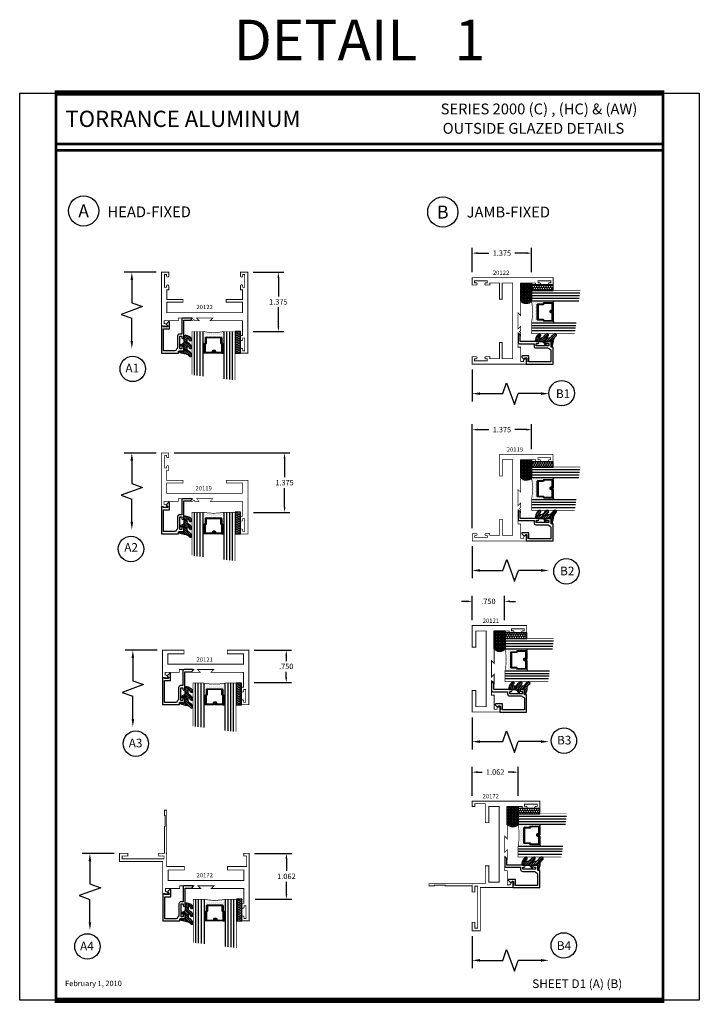
# Model space of a CAD drawing. Extents: x 8 to 235, y 33 to 254.
# Drawn here: x 8 to 24, y 81 to 104 of the extents above; entities that cross this region are included whole.
import ezdxf
from ezdxf.enums import TextEntityAlignment as Align

# ---------------------------------------------------------------- set-up
doc = ezdxf.new("R2010")
doc.units = 0
doc.header["$LTSCALE"] = 0.375
doc.header["$MEASUREMENT"] = 0
doc.layers.get('0').update_dxf_attribs({"linetype": 'CONTINUOUS'})
doc.layers.get('Defpoints').update_dxf_attribs({"linetype": 'CONTINUOUS'})
for name, color, linetype in [('Bead', 5, 'CONTINUOUS'), ('DIMENSIONS', 3, 'CONTINUOUS'), ('GLASS', 254, 'CONTINUOUS'), ('OBJECT', 6, 'CONTINUOUS'), ('Sealant', 1, 'CONTINUOUS'), ('TEXT', 4, 'CONTINUOUS'), ('vport', 7, 'CONTINUOUS')]:
    doc.layers.add(name, color=color, linetype=linetype)
doc.styles.add('Arial', font='ARIAL.TTF')
doc.styles.add('ROMANTIC', font='romantic.ttf')
doc.styles.add('Simplex', font='simplex.shx')
doc.styles.get("Standard").update_dxf_attribs({"font": 'simplex.shx'})
doc.dimstyles.get("Standard").update_dxf_attribs({"dimtxt": 0.125, "dimasz": 0.125, "dimexe": 0.125, "dimexo": 0.125, "dimgap": 0.0625, "dimtad": 0, "dimtih": 1, "dimtoh": 1, "dimdec": 3, "dimzin": 4, "dimdsep": 46, "dimtxsty": 'Simplex', "dimcen": 0, "dimadec": 0, "dimazin": 0, "dimtfac": 1, "dimtdec": 3, "dimtofl": 0, "dimtmove": 0, "dimatfit": 3, "dimfxl": 0, "dimtolj": 1, "dimtzin": 0, "dimlwd": -1, "dimlwe": -1, "dimarcsym": 0})

# ---------------------------------------------------------------- blocks, each defined once
blk = doc.blocks.new('DIM')
at = {"color": 0, "linetype": 'ByBlock'}
for p, q in [((-0.125, 0), (-0.864, 0)), ((-0.684, -0.18), (-0.684, -0.706)), ((-0.684, -1.592), (-0.684, -1.066))]:
    blk.add_line(p, q, dxfattribs=at)
for p, q in [((-0.434, -0.796), (-0.934, -0.976)), ((-0.684, -0.706), (-0.434, -0.796)), ((-0.934, -0.976), (-0.684, -1.066))]:
    blk.add_line(p, q)
for points in [[(-0.714, -0.18), (-0.654, -0.18), (-0.684, 0)], [(-0.714, -1.592), (-0.654, -1.592), (-0.684, -1.772)]]:
    blk.add_solid(points, dxfattribs=at)
at = {"layer": 'Defpoints', "color": 0, "linetype": 'ByBlock'}
blk.add_point((-0.684, -1.772), dxfattribs=at)
blk = doc.blocks.new('*D12')
at = {"layer": 'Defpoints', "color": 0}
for p in [(19.889, 86.293), (18.827, 85.623), (19.889, 85.623)]:
    blk.add_point(p, dxfattribs=at)
at = {"layer": 'DIMENSIONS', "color": 0}
for p, q in [((18.827, 85.748), (18.827, 86.418)), ((19.889, 85.748), (19.889, 86.418)), ((18.952, 86.293), (19.058, 86.293)), ((19.764, 86.293), (19.659, 86.293))]:
    blk.add_line(p, q, dxfattribs=at)
for points in [[(18.952, 86.314), (18.952, 86.272), (18.827, 86.293)], [(19.764, 86.314), (19.764, 86.272), (19.889, 86.293)]]:
    blk.add_solid(points, dxfattribs=at)
at = {"layer": 'DIMENSIONS', "color": 0, "insert": (19.358, 86.293), "char_height": 0.125, "attachment_point": 5, "style": 'Simplex'}
blk.add_mtext('\\A1;1.062', dxfattribs=at)
blk = doc.blocks.new('*D19')
at = {"layer": 'Defpoints', "color": 0, "linetype": 'Continuous'}
for p in [(13.639, 97.857), (14.344, 97.857), (13.639, 96.483)]:
    blk.add_point(p, dxfattribs=at)
at = {"layer": 'DIMENSIONS', "color": 0, "linetype": 'Continuous'}
for p, q in [((13.764, 97.857), (14.469, 97.857)), ((14.344, 97.732), (14.344, 97.295)), ((14.344, 96.608), (14.344, 97.045)), ((13.764, 96.483), (14.469, 96.483))]:
    blk.add_line(p, q, dxfattribs=at)
for points in [[(14.323, 97.732), (14.365, 97.732), (14.344, 97.857)], [(14.323, 96.608), (14.365, 96.608), (14.344, 96.483)]]:
    blk.add_solid(points, dxfattribs=at)
at = {"layer": 'DIMENSIONS', "color": 0, "linetype": 'Continuous', "insert": (14.344, 97.17), "char_height": 0.125, "attachment_point": 5, "style": 'Simplex'}
blk.add_mtext('\\A1;1.375', dxfattribs=at)
blk = doc.blocks.new('*D20')
at = {"layer": 'Defpoints', "color": 0, "linetype": 'Continuous'}
for p in [(13.662, 89.113), (13.662, 88.363), (14.526, 88.363)]:
    blk.add_point(p, dxfattribs=at)
at = {"layer": 'DIMENSIONS', "color": 0, "linetype": 'Continuous'}
for p, q in [((13.787, 89.113), (14.651, 89.113)), ((14.526, 88.988), (14.526, 88.863)), ((14.526, 88.488), (14.526, 88.613)), ((13.787, 88.363), (14.651, 88.363))]:
    blk.add_line(p, q, dxfattribs=at)
for points in [[(14.505, 88.988), (14.547, 88.988), (14.526, 89.113)], [(14.505, 88.488), (14.547, 88.488), (14.526, 88.363)]]:
    blk.add_solid(points, dxfattribs=at)
at = {"layer": 'DIMENSIONS', "color": 0, "linetype": 'Continuous', "insert": (14.526, 88.738), "char_height": 0.125, "attachment_point": 5, "style": 'Simplex'}
blk.add_mtext('\\A1;.750', dxfattribs=at)
blk = doc.blocks.new('*D21')
at = {"layer": 'Defpoints', "color": 0, "linetype": 'Continuous'}
for p in [(13.669, 84.413), (13.686, 83.351), (14.53, 83.351)]:
    blk.add_point(p, dxfattribs=at)
at = {"layer": 'DIMENSIONS', "color": 0, "linetype": 'Continuous'}
for p, q in [((13.794, 84.413), (14.655, 84.413)), ((14.53, 84.288), (14.53, 84.007)), ((14.53, 83.476), (14.53, 83.757)), ((13.811, 83.351), (14.655, 83.351))]:
    blk.add_line(p, q, dxfattribs=at)
for points in [[(14.51, 84.288), (14.551, 84.288), (14.53, 84.413)], [(14.51, 83.476), (14.551, 83.476), (14.53, 83.351)]]:
    blk.add_solid(points, dxfattribs=at)
at = {"layer": 'DIMENSIONS', "color": 0, "linetype": 'Continuous', "insert": (14.53, 83.882), "char_height": 0.125, "attachment_point": 5, "style": 'Simplex'}
blk.add_mtext('\\A1;1.062', dxfattribs=at)
blk = doc.blocks.new('*D22')
at = {"layer": 'Defpoints', "color": 0, "linetype": 'Continuous'}
for p in [(11.809, 93.677), (13.642, 92.302), (14.487, 92.302)]:
    blk.add_point(p, dxfattribs=at)
at = {"layer": 'DIMENSIONS', "color": 0, "linetype": 'Continuous'}
for p, q in [((11.934, 93.677), (14.612, 93.677)), ((14.487, 93.552), (14.487, 93.114)), ((14.487, 92.427), (14.487, 92.864)), ((13.767, 92.302), (14.612, 92.302))]:
    blk.add_line(p, q, dxfattribs=at)
for points in [[(14.467, 93.552), (14.508, 93.552), (14.487, 93.677)], [(14.467, 92.427), (14.508, 92.427), (14.487, 92.302)]]:
    blk.add_solid(points, dxfattribs=at)
at = {"layer": 'DIMENSIONS', "color": 0, "linetype": 'Continuous', "insert": (14.487, 92.989), "char_height": 0.125, "attachment_point": 5, "style": 'Simplex'}
blk.add_mtext('\\A1;1.375', dxfattribs=at)
blk = doc.blocks.new('*D23')
at = {"layer": 'Defpoints', "color": 0, "linetype": 'Continuous'}
for p in [(20.202, 94.215), (20.202, 93.642), (18.827, 91.812)]:
    blk.add_point(p, dxfattribs=at)
at = {"layer": 'DIMENSIONS', "color": 0, "linetype": 'Continuous'}
for p, q in [((18.827, 91.937), (18.827, 94.34)), ((20.202, 93.767), (20.202, 94.34)), ((18.952, 94.215), (19.214, 94.215)), ((20.077, 94.215), (19.815, 94.215))]:
    blk.add_line(p, q, dxfattribs=at)
for points in [[(18.952, 94.236), (18.952, 94.194), (18.827, 94.215)], [(20.077, 94.236), (20.077, 94.194), (20.202, 94.215)]]:
    blk.add_solid(points, dxfattribs=at)
at = {"layer": 'DIMENSIONS', "color": 0, "linetype": 'Continuous', "insert": (19.515, 94.215), "char_height": 0.125, "attachment_point": 5, "style": 'Simplex'}
blk.add_mtext('\\A1;1.375', dxfattribs=at)
blk = doc.blocks.new('*D24')
at = {"layer": 'Defpoints', "color": 0, "linetype": 'Continuous'}
for p in [(20.202, 98.298), (18.827, 97.731), (20.202, 97.731)]:
    blk.add_point(p, dxfattribs=at)
at = {"layer": 'DIMENSIONS', "color": 0, "linetype": 'Continuous'}
for p, q in [((18.827, 97.856), (18.827, 98.423)), ((20.202, 97.856), (20.202, 98.423)), ((18.952, 98.298), (19.214, 98.298)), ((20.077, 98.298), (19.815, 98.298))]:
    blk.add_line(p, q, dxfattribs=at)
for points in [[(18.952, 98.319), (18.952, 98.277), (18.827, 98.298)], [(20.077, 98.319), (20.077, 98.277), (20.202, 98.298)]]:
    blk.add_solid(points, dxfattribs=at)
at = {"layer": 'DIMENSIONS', "color": 0, "linetype": 'Continuous', "insert": (19.515, 98.298), "char_height": 0.125, "attachment_point": 5, "style": 'Simplex'}
blk.add_mtext('\\A1;1.375', dxfattribs=at)
blk = doc.blocks.new('*D25')
at = {"layer": 'Defpoints', "color": 0, "linetype": 'Continuous'}
for p in [(19.577, 90.243), (18.827, 89.682), (19.577, 89.682)]:
    blk.add_point(p, dxfattribs=at)
at = {"layer": 'DIMENSIONS', "color": 0, "linetype": 'Continuous'}
for p, q in [((18.702, 90.243), (18.577, 90.243)), ((18.827, 89.807), (18.827, 90.368)), ((19.577, 89.807), (19.577, 90.368)), ((19.702, 90.243), (19.827, 90.243))]:
    blk.add_line(p, q, dxfattribs=at)
for points in [[(18.702, 90.264), (18.702, 90.222), (18.827, 90.243)], [(19.702, 90.264), (19.702, 90.222), (19.577, 90.243)]]:
    blk.add_solid(points, dxfattribs=at)
at = {"layer": 'DIMENSIONS', "color": 0, "linetype": 'Continuous', "insert": (19.202, 90.243), "char_height": 0.125, "attachment_point": 5, "style": 'Simplex'}
blk.add_mtext('\\A1;.750', dxfattribs=at)
blk = doc.blocks.new('sheet')
at = {"linetype": 'Continuous'}
for points, const_width in [([(7.456, 10.492), (0.403, 10.492)], 0.0619), ([(0.419, 10.523), (0.419, -0.031)], 0.0309), ([(7.44, -0.031), (7.44, 10.523)], 0.0309), ([(7.44, 9.904), (0.419, 9.904)], 0.0309), ([(7.44, 9.829), (0.419, 9.829)], 0.0309), ([(0.403, 0), (7.456, 0)], 0.0619)]:
    blk.add_lwpolyline(points, dxfattribs=dict(at, const_width=const_width))
at = {"layer": 'Defpoints'}
blk.add_lwpolyline([(0, 0), (0, 10.492), (7.859, 10.492), (7.859, 0)], close=True, dxfattribs=at)
blk = doc.blocks.new('E20122M')
at = {"const_width": 0.02}
blk.add_lwpolyline([(-0.073, -1.817), (-0.12, -1.817), (-0.12, -1.784, 1), (-0.17, -1.784), (-0.17, -1.872), (0, -1.872), (0, 0), (-0.17, 0), (-0.17, -0.088, 1), (-0.12, -0.088), (-0.12, -0.055), (-0.073, -0.055), (-0.073, -0.351), (-0.12, -0.351), (-0.12, -0.318, 1), (-0.17, -0.318), (-0.17, -0.406), (-0.125, -0.406), (-0.125, -0.75), (-0.875, -0.75), (-0.813, -0.812), (-1.187, -0.812), (-1.125, -0.75), (-1.223, -0.75), (-1.25, -0.777), (-1.277, -0.75), (-1.342, -0.75), (-1.28, -0.812), (-1.609, -0.812), (-1.609, -0.75), (-1.938, -0.75), (-1.938, -0.685), (-1.913, -0.685), (-1.881, -0.652, 0.668179), (-1.892, -0.625), (-2, -0.625), (-2, -1.872), (-1.83, -1.872), (-1.83, -1.784, 1), (-1.88, -1.784), (-1.88, -1.817), (-1.927, -1.817), (-1.927, -1.522), (-1.88, -1.522), (-1.88, -1.554, 1), (-1.83, -1.554), (-1.83, -1.466), (-1.875, -1.466), (-1.875, -1.239), (-1.5, -1.239), (-1.5, -1.177), (-1.875, -1.177), (-1.875, -0.937), (-0.125, -0.937), (-0.125, -1.177), (-0.5, -1.177), (-0.5, -1.239), (-0.125, -1.239), (-0.125, -1.466), (-0.17, -1.466), (-0.17, -1.554, 1), (-0.12, -1.554), (-0.12, -1.522), (-0.073, -1.522)], format="xyb", close=True, dxfattribs=at)
blk = doc.blocks.new('E20119M')
at = {"linetype": 'Continuous', "const_width": 0.015}
blk.add_lwpolyline([(-0.073, -0.35), (-0.12, -0.35), (-0.12, -0.318, 1), (-0.17, -0.318), (-0.17, -0.406), (-0.125, -0.406), (-0.125, -0.75), (-0.875, -0.75), (-0.813, -0.812), (-1.187, -0.812), (-1.125, -0.75), (-1.223, -0.75), (-1.25, -0.777), (-1.277, -0.75), (-1.342, -0.75), (-1.28, -0.812), (-1.609, -0.812), (-1.609, -0.75), (-1.938, -0.75), (-1.938, -0.685), (-1.913, -0.685), (-1.881, -0.652, 0.668179), (-1.892, -0.625), (-2, -0.625), (-2, -1.872), (-1.83, -1.872), (-1.83, -1.784, 1), (-1.88, -1.784), (-1.88, -1.816), (-1.927, -1.816), (-1.927, -1.521), (-1.88, -1.521), (-1.88, -1.554, 1), (-1.83, -1.554), (-1.83, -1.466), (-1.875, -1.466), (-1.875, -1.239), (-1.5, -1.239), (-1.5, -1.177), (-1.875, -1.177), (-1.875, -0.937), (-0.125, -0.937), (-0.125, -1.177), (-0.5, -1.177), (-0.5, -1.239), (0, -1.239), (0, 0), (-0.17, 0), (-0.17, -0.088, 1), (-0.12, -0.088), (-0.12, -0.056), (-0.073, -0.056)], format="xyb", close=True, dxfattribs=at)
blk = doc.blocks.new('E20121M')
at = {"const_width": 0.02}
blk.add_lwpolyline([(-1.187, -0.812), (-1.125, -0.75), (-1.342, -0.75), (-1.28, -0.812), (-1.609, -0.812), (-1.609, -0.75), (-1.937, -0.75), (-1.937, -0.687), (-1.914, -0.687), (-1.88, -0.652, 0.668179), (-1.891, -0.625), (-2, -0.625), (-2, -1.26), (-1.5, -1.26), (-1.5, -1.177), (-1.875, -1.177), (-1.875, -0.937), (-0.125, -0.937), (-0.125, -1.177), (-0.5, -1.177), (-0.5, -1.26), (0, -1.26), (0, 0), (-0.17, 0), (-0.17, -0.088, 1), (-0.12, -0.088), (-0.12, -0.056), (-0.073, -0.056), (-0.073, -0.351), (-0.12, -0.351), (-0.12, -0.318, 1), (-0.17, -0.318), (-0.17, -0.406), (-0.125, -0.406), (-0.125, -0.75), (-0.875, -0.75), (-0.813, -0.812)], format="xyb", close=True, dxfattribs=at)
blk = doc.blocks.new('E20172M')
at = {"const_width": 0.02}
blk.add_lwpolyline([(-2, -1.375), (-3, -1.375), (-3, -1.562), (-2.805, -1.562), (-2.805, -1.502), (-2.938, -1.502), (-2.938, -1.435), (-1.97, -1.435), (-1.97, -1.502), (-2.103, -1.502), (-2.103, -1.562), (-1.96, -1.562), (-1.96, -2.187), (-1.945, -2.187), (-1.945, -2.437), (-1.96, -2.437), (-1.96, -2.562), (-1.91, -2.562), (-1.91, -1.572), (-1.92, -1.562), (-1.91, -1.552), (-1.91, -1.26), (-1.5, -1.26), (-1.5, -1.177), (-1.875, -1.177), (-1.875, -0.937), (-0.125, -0.937), (-0.125, -1.177), (-0.5, -1.177), (-0.5, -1.26), (-0.06, -1.26), (-0.06, -1.502), (-0.125, -1.502), (-0.125, -1.562), (0, -1.562), (0, 0), (-0.17, 0), (-0.17, -0.088, 1), (-0.12, -0.088), (-0.12, -0.0555), (-0.073, -0.0555), (-0.073, -0.3505), (-0.12, -0.3505), (-0.12, -0.318, 1), (-0.17, -0.318), (-0.17, -0.406), (-0.125, -0.406), (-0.125, -0.75), (-0.875, -0.75), (-0.813, -0.812), (-1.187, -0.812), (-1.125, -0.75), (-1.342, -0.75), (-1.28, -0.812), (-1.609, -0.812), (-1.609, -0.75), (-1.938, -0.75), (-1.938, -0.688), (-1.8836, -0.6546, 0.7567388), (-1.892, -0.625), (-2, -0.625)], format="xyb", close=True, dxfattribs=at)
blk = doc.blocks.new('glass-16')
at = {"layer": 'GLASS'}
h = blk.add_hatch(dxfattribs=at)
h.set_pattern_fill('DOTS', color=256, scale=0.5, style=0)
h.set_pattern_definition([(0, (-15.318718, -0.218457), (0.015625, 0.03125), [0, -0.03125])])
h.paths.add_polyline_path([(0.25, 0), (0.25, 0.509), (0.304, 0.5, 0.414214), (0.284, 0.48), (0.284, 0.29, 0.293619), (0.295, 0.272), (0.311, 0.265), (0.311, 0.15, 0.414214), (0.331, 0.13), (0.669, 0.13, 0.414214), (0.689, 0.15), (0.689, 0.265), (0.705, 0.272, 0.293619), (0.716, 0.29), (0.716, 0.48, 0.414214), (0.696, 0.5), (0.75, 0.509), (0.75, 0, 0.094986), (0.25, 0), (0.25, 0), (0.25, 0)])
for p, q in [((0.063, 1.117), (0.063, 0)), ((0.125, 1.109), (0.125, 0)), ((0.188, 1.102), (0.188, 0)), ((0.25, 1.094), (0.25, 0)), ((0.75, 0), (0.75, 1.031)), ((0.813, 0), (0.813, 1.023)), ((0.875, 1.016), (0.875, 0)), ((0.938, 1.008), (0.938, 0)), ((0.304, 0.5), (0.25, 0.509)), ((0.696, 0.5), (0.75, 0.509))]:
    blk.add_line(p, q, dxfattribs=at)
at = {"layer": 'GLASS', "color": 5, "const_width": 0.015}
blk.add_lwpolyline([(0, 1.125), (0, 0), (0.25, 0, -0.094986), (0.75, 0), (1, 0), (1, 1)], format="xyb", dxfattribs=at)
at = {"layer": 'GLASS'}
blk.add_lwpolyline([(0.479, 0.456), (0.479, 0.48), (0.304, 0.48), (0.304, 0.29), (0.32, 0.283, -0.293619), (0.331, 0.265), (0.331, 0.15), (0.669, 0.15), (0.669, 0.265, -0.293619), (0.68, 0.283), (0.696, 0.29), (0.696, 0.48), (0.521, 0.48), (0.521, 0.452, -0.414214), (0.501, 0.433), (0.477, 0.433, -0.414214), (0.457, 0.452), (0.457, 0.477), (0.477, 0.477), (0.477, 0.452), (0.501, 0.452), (0.501, 0.48, -0.414214), (0.521, 0.5), (0.696, 0.5, -0.414214), (0.716, 0.48), (0.716, 0.29, -0.293619), (0.705, 0.272), (0.689, 0.265), (0.689, 0.15, -0.414214), (0.669, 0.13), (0.331, 0.13, -0.414214), (0.311, 0.15), (0.311, 0.265), (0.295, 0.272, -0.293619), (0.284, 0.29), (0.284, 0.48, -0.414214), (0.304, 0.5), (0.479, 0.5, -0.414214), (0.499, 0.48), (0.499, 0.456)], format="xyb", close=True, dxfattribs=at)
blk = doc.blocks.new('20518')
at = {"layer": 'Bead', "color": 5}
blk.add_lwpolyline([(-1.686, -0.051), (-1.95, -0.051), (-1.95, -0.559), (-1.812, -0.559), (-1.812, -0.712, -0.668179), (-1.839, -0.723), (-1.891, -0.671), (-1.857, -0.636, 0.668179), (-1.868, -0.609), (-1.95, -0.609), (-1.95, -0.625), (-2, -0.625), (-2, -0.001), (-1.605, -0.001), (-1.605, -0.047), (-1.48, -0.047), (-1.48, -0.131, -1), (-1.527, -0.131), (-1.527, -0.097), (-1.577, -0.097), (-1.577, -0.392), (-1.527, -0.392), (-1.527, -0.358, -1), (-1.48, -0.358), (-1.48, -0.761), (-1.328, -0.761), (-1.295, -0.794, -0.668179), (-1.302, -0.811), (-1.499, -0.811, -0.414214), (-1.53, -0.78), (-1.53, -0.442), (-1.58, -0.442, -0.414214), (-1.627, -0.395), (-1.627, -0.128, 0.254287), (-1.641, -0.102, -0.228479), (-1.655, -0.079, 0.385924)], format="xyb", close=True, dxfattribs=at)
blk = doc.blocks.new('20509-16-i')
at = {"layer": 'OBJECT'}
h = blk.add_hatch(dxfattribs=at)
h.set_pattern_fill('HONEY', color=256, scale=0.25, style=0)
h.set_pattern_definition([(180, (61.257708, 20.618223), (-0.046875, 0.027063294), [0.03125, -0.0625]), (60, (61.257708, 20.618223), (0.046875, 0.027063294), [0.03125, -0.0625]), (120, (61.257708, 20.618223), (-1e-10, 0.054126588), [-0.0625, 0.03125])])
h.paths.add_polyline_path([(0.295, -0.5), (0.17, -0.5), (0.17, 0), (0.295, 0)])
h = blk.add_hatch(dxfattribs=at)
h.set_pattern_fill('ANSI31', color=256, scale=0.25, style=0)
h.set_pattern_definition([(135, (117.52981, 12.531995), (0.022097087, 0.022097087), [])])
h.paths.add_polyline_path([(1.48, -0.176, 0.535382), (1.494, -0.186), (1.544, -0.165, -0.999999), (1.556, -0.193), (1.517, -0.21, 0.302608), (1.48, -0.265), (1.48, -0.388, -0.260337), (1.475, -0.396), (1.452, -0.411, -0.205882), (1.444, -0.412, -0.203759), (1.299, -0.33, -1), (1.355, -0.303, 0.100006), (1.384, -0.342, 0.645753), (1.401, -0.335), (1.401, -0.279, 0.264958), (1.372, -0.227, -0.147727), (1.299, -0.148, -1), (1.355, -0.121, 0.100006), (1.384, -0.16, 0.645753), (1.401, -0.153), (1.401, -0.096, 0.264958), (1.372, -0.045, -0.147727), (1.299, 0.034, -1), (1.355, 0.061, 0.22939), (1.477, 0.009), (1.574, -0.017, -0.339454), (1.597, -0.047), (1.48, -0.047)])
at = {"layer": 'OBJECT', "linetype": 'Continuous'}
blk.add_lwpolyline([(0.295, -0.5), (0.295, 0), (0.17, 0), (0.17, -0.5)], close=True, dxfattribs=at)
blk.add_lwpolyline([(1.477, 0.009, -0.22939), (1.355, 0.061, 1), (1.299, 0.034, 0.147727), (1.372, -0.045, -0.264958), (1.401, -0.096), (1.401, -0.153, -0.645753), (1.384, -0.16, -0.100006), (1.355, -0.121, 1), (1.299, -0.148, 0.147727), (1.372, -0.227, -0.264958), (1.401, -0.279), (1.401, -0.335, -0.645753), (1.384, -0.342, -0.100006), (1.355, -0.303, 1), (1.299, -0.33, 0.203759), (1.444, -0.412, 0.205882), (1.452, -0.411), (1.475, -0.396, 0.260337), (1.48, -0.388), (1.48, -0.265, -0.302608), (1.517, -0.21), (1.556, -0.193, 1), (1.544, -0.165), (1.494, -0.186, -0.535382), (1.48, -0.176), (1.48, -0.047), (1.597, -0.047, 0.339454), (1.574, -0.017)], format="xyb", close=True, dxfattribs=at)
blk.add_blockref('glass-16', (0.295, -0.5))
at = {"xscale": -1}
blk.add_blockref('20518', (0, 0), dxfattribs=at)
blk = doc.blocks.new('20hb-16-o')
at = {"layer": 'Sealant'}
h = blk.add_hatch(dxfattribs=at)
h.set_pattern_fill('ANGLE', color=256, scale=0.125, style=0)
h.set_pattern_definition([(180, (-32.992484, -19.89675), (0, 0.034375), [0.025, -0.009375]), (90, (-32.992484, -19.89675), (0.034375, 2e-18), [0.025, -0.009375])])
edge = h.paths.add_edge_path()
edge.add_arc((-874.198, -0.625), 874.073, 359.991806, 360.008194)
edge.add_line((-0.125, -0.5), (-0.545, -0.5))
edge.add_arc((-0.438, -0.622), 0.163, 131.2303, 231.6465)
edge.add_line((-0.539, -0.75), (-0.125, -0.75))
blk.add_lwpolyline([(-0.125, -0.75, 0.000072), (-0.125, -0.5), (-0.545, -0.5, 0.46852), (-0.539, -0.75)], format="xyb", close=True, dxfattribs=at)

msp = doc.modelspace()

# ---------------------------------------------------------------- linework, layer by layer
at = {"layer": 'TEXT'}
for centre in [(9.839425, 99.273484), (18.14656, 99.24839)]:
    msp.add_circle(centre, 0.349364, dxfattribs=at)
at = {"layer": 'vport', "color": 4}
for centre in [(10.975604, 95.619061), (20.896484, 95.059037), (10.93493, 91.454532), (21.006042, 90.93651), (11.048101, 86.951453), (20.948565, 87.021456), (9.927099, 82.26125), (20.944407, 82.284273)]:
    msp.add_circle(centre, 0.294013, dxfattribs=at)

# ---------------------------------------------------------------- block references
at = {"xscale": 2, "yscale": 2, "zscale": 2}
msp.add_blockref('sheet', (8.360968, 81.014913), dxfattribs=at)
at = {"xscale": -1}
for name, p, rotation in [('E20122M', (13.638627, 95.985079), 180), ('E20122M', (20.699304, 97.731455), 270), ('20hb-16-o', (20.699304, 97.731455), 270), ('E20119M', (13.638627, 91.804545), 180), ('E20119M', (20.699304, 93.642212), 270), ('20hb-16-o', (20.699304, 93.642212), 270), ('20hb-16-o', (20.087323, 89.682326), 270), ('E20121M', (20.087323, 89.682326), 270), ('E20121M', (13.661915, 87.852658), 180), ('20hb-16-o', (20.389304, 85.622981), 270), ('E20172M', (13.669251, 82.850995), 180), ('E20172M', (20.389304, 85.622981), 270)]:
    msp.add_blockref(name, p, dxfattribs=dict(at, rotation=rotation))
for p, rotation in [((20.699304, 97.731455), 270), ((13.638627, 95.985079), 180), ((20.699304, 93.642212), 270), ((13.638627, 91.804545), 180), ((20.087323, 89.682326), 270), ((13.661915, 87.852658), 180), ((20.389304, 85.622981), 270), ((13.669251, 82.850995), 180)]:
    msp.add_blockref('20509-16-i', p, dxfattribs=dict(rotation=rotation))
at = {"layer": 'DIMENSIONS'}
for p in [(11.638627, 97.857079), (11.638627, 93.674545), (11.661915, 89.112677), (10.669251, 84.412995)]:
    msp.add_blockref('DIM', p, dxfattribs=at)
at = {"layer": 'DIMENSIONS', "rotation": 90}
for p in [(18.827304, 95.731455), (18.829304, 91.642212), (18.827304, 87.682326), (18.827304, 82.622981)]:
    msp.add_blockref('DIM', p, dxfattribs=at)

# ---------------------------------------------------------------- texts
at = {"layer": 'TEXT'}
for s, height, style, p in [('DETAIL   1', 0.9375, 'Simplex', (16.220343, 103.228913)), ('A', 0.3, 'ROMANTIC', (9.839425, 99.273484)), ('B', 0.3, 'ROMANTIC', (18.14656, 99.24839))]:
    msp.add_text(s, height=height, dxfattribs=dict(at, style=style)).set_placement(p, align=Align.MIDDLE_CENTER)
at = {"layer": 'TEXT', "linetype": 'Continuous', "style": 'Arial'}
msp.add_text('TORRANCE ALUMINUM', height=0.375, dxfattribs=at).set_placement((9.418459, 101.404413), align=Align.MIDDLE_LEFT)
for s, p in [('SERIES 2000 (C) , (HC) & (AW)', (18.097524, 101.508039)), ('OUTSIDE GLAZED DETAILS', (18.14394, 101.059404)), ('HEAD-FIXED ', (10.39197, 99.128016)), ('JAMB-FIXED ', (18.699105, 99.123162))]:
    msp.add_text(s, height=0.25, dxfattribs=at).set_placement(p)
at = {"layer": 'TEXT'}
for s, height, p in [('20122', 0.1, (19.305015, 97.793955)), ('A1', 0.2, (10.806726, 95.538106)), ('B1', 0.2, (20.763018, 94.945388)), ('20119', 0.1, (19.626161, 93.704712)), ('20119', 0.1, (12.426565, 92.809366)), ('A2', 0.2, (10.779352, 91.390361)), ('B2', 0.2, (20.860091, 90.845507)), ('20121', 0.1, (19.069254, 89.744826)), ('20121', 0.1, (12.449853, 88.845325)), ('A3', 0.2, (10.883038, 86.865881)), ('B3', 0.2, (20.788949, 86.932207)), ('20172', 0.1, (19.066254, 85.685481)), ('20172', 0.1, (12.449853, 83.860024)), ('A4', 0.2, (9.757464, 82.169487)), ('B4', 0.2, (20.784201, 82.180556)), ('SHEET D1 (A) (B)', 0.2, (20.215075, 81.298664))]:
    msp.add_text(s, height=height, dxfattribs=at).set_placement(p)
msp.add_text('20122', height=0.1, dxfattribs=at).set_placement((12.638627, 97.001863), align=Align.CENTER)
at = {"layer": 'TEXT', "insert": (9.410789, 81.467734), "char_height": 0.125, "width": 4.73709442, "attachment_point": 1}
msp.add_mtext('February 1, 2010', dxfattribs=at)

# ---------------------------------------------------------------- dimensions: what is measured, and where the dimension line sits
at = {"layer": 'DIMENSIONS', "linetype": 'Continuous'}
for base, p1, p2, picture, middle in [((20.2018044849, 98.2981626624), (18.8273044849, 97.7314545371), (20.2018044849, 97.7314545371), '*D24', (19.5145544849, 98.2981626624)), ((20.2018044849, 94.2147016811), (18.8273044849, 91.8122120314), (20.2018044849, 93.6422120314), '*D23', (19.5145544849, 94.2147016811)), ((19.577324, 90.243092), (18.827304, 89.682326), (19.577324, 89.682326), '*D25', (19.202314, 90.243092))]:
    dim = msp.add_linear_dim(base=base, p1=p1, p2=p2, dimstyle='Standard', dxfattribs=at)
    dim.commit()
    dim.dimension.update_dxf_attribs({"geometry": picture, "text_midpoint": middle})
for base, p1, p2, picture, middle in [((14.3442536246, 97.8570788398), (13.6386268863, 96.4825788398), (13.6386268863, 97.8570788398), '*D19', (14.3442536246, 97.1698288398)), ((14.4874882084, 92.3020446705), (11.8086268863, 93.6765446705), (13.6422290464, 92.3020446705), '*D22', (14.4874882084, 92.9892946705)), ((14.526247, 88.362658), (13.661915, 89.112677), (13.661915, 88.362658), '*D20', (14.526247, 88.737668)), ((14.530401, 83.350995), (13.669251, 84.412995), (13.686323, 83.350995), '*D21', (14.530401, 83.881995))]:
    dim = msp.add_linear_dim(base=base, p1=p1, p2=p2, angle=90, dimstyle='Standard', dxfattribs=at)
    dim.commit()
    dim.dimension.update_dxf_attribs({"geometry": picture, "text_midpoint": middle})
at = {"layer": 'DIMENSIONS'}
dim = msp.add_linear_dim(base=(19.889305, 86.293314), p1=(18.827304, 85.622981), p2=(19.889305, 85.622981), dimstyle='Standard', override={"dimtxt": 0.125, "dimdec": 3, "dimzin": 4}, dxfattribs=at)
dim.commit()
dim.dimension.update_dxf_attribs({"geometry": '*D12', "text_midpoint": (19.358305, 86.293314)})

doc.saveas('drawing.dxf')
